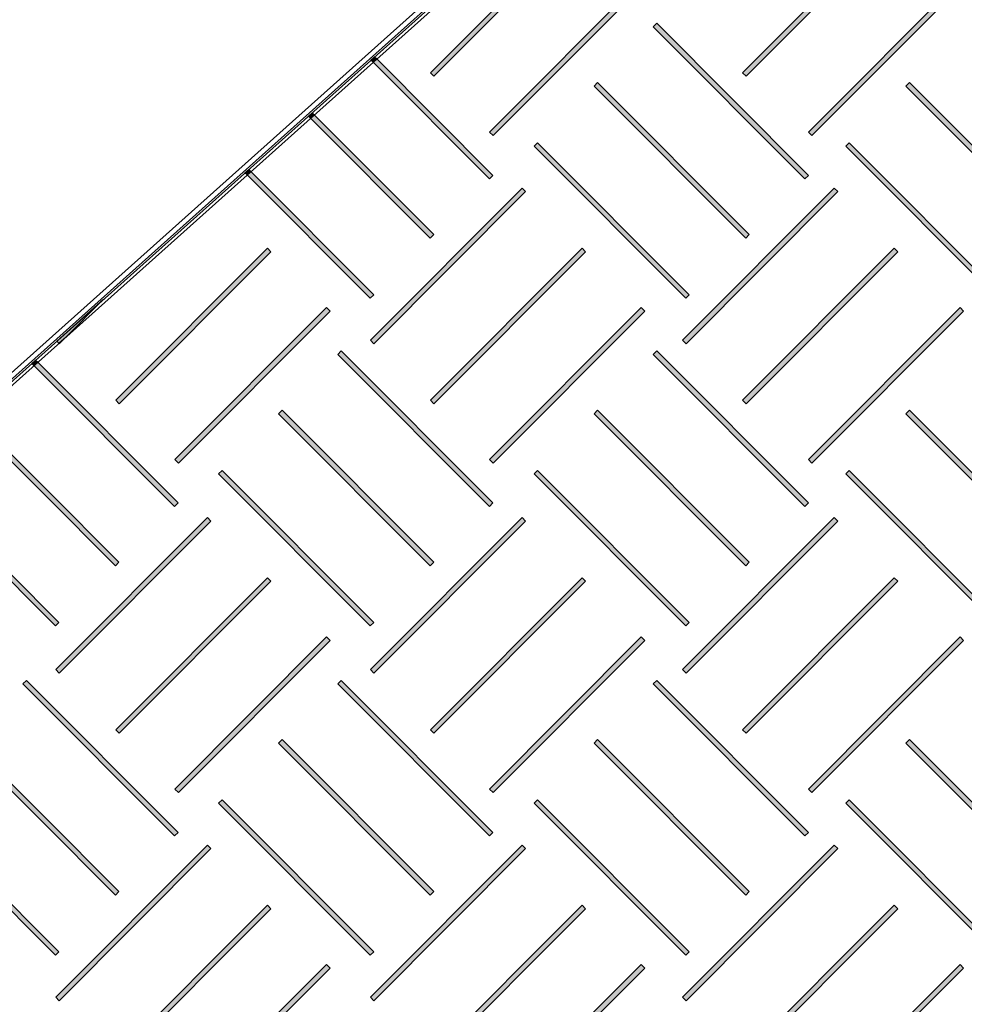
# Model space of a CAD drawing. Units: inches. Extents: x -15 to 1967, y 0 to 877.
# Drawn here: x 131 to 179, y 612 to 662 of the extents above; entities that cross this region are included whole.
import ezdxf

# ---------------------------------------------------------------- set-up
doc = ezdxf.new("R2010")
doc.units = ezdxf.units.IN
doc.header["$MEASUREMENT"] = 0
doc.layers.add('Layer 1', color=7, linetype='Continuous')

# ---------------------------------------------------------------- blocks, each defined once
blk = doc.blocks.new('block 3')
at = {"layer": 'Layer 1', "lineweight": 0}
blk.add_lwpolyline([(275.198, 55.617), (321.626, 329.243), (164.563, 215.644), (157.648, 186.997), (275.198, 55.617)], dxfattribs=at)
blk = doc.blocks.new('block 4')
at = {"layer": 'Layer 1', "lineweight": 0}
blk.add_lwpolyline([(275.198, 55.617), (321.626, 329.243), (164.563, 215.644), (157.648, 186.997), (275.198, 55.617)], dxfattribs=at)
blk = doc.blocks.new('block 5')
at = {"layer": 'Layer 1', "lineweight": 0}
blk.add_lwpolyline([(275.198, 55.617), (321.626, 329.243), (164.563, 215.644), (157.648, 186.997), (275.198, 55.617)], dxfattribs=at)
blk = doc.blocks.new('block 6')
at = {"layer": 'Layer 1', "lineweight": 0}
blk.add_lwpolyline([(275.198, 55.617), (321.626, 329.243), (164.563, 215.644), (157.648, 186.997), (275.198, 55.617)], dxfattribs=at)
blk = doc.blocks.new('block 7')
at = {"layer": 'Layer 1', "lineweight": 0}
blk.add_lwpolyline([(275.198, 55.617), (321.626, 329.243), (164.563, 215.644), (157.648, 186.997), (275.198, 55.617)], dxfattribs=at)
blk = doc.blocks.new('block 8')
at = {"layer": 'Layer 1', "lineweight": 0}
blk.add_lwpolyline([(275.198, 55.617), (321.626, 329.243), (164.563, 215.644), (157.648, 186.997), (275.198, 55.617)], dxfattribs=at)
blk = doc.blocks.new('block 9')
at = {"layer": 'Layer 1', "lineweight": 0}
blk.add_lwpolyline([(275.198, 55.617), (321.626, 329.243), (164.563, 215.644), (157.648, 186.997), (275.198, 55.617)], dxfattribs=at)
blk = doc.blocks.new('block 10')
at = {"layer": 'Layer 1', "lineweight": 0}
blk.add_lwpolyline([(275.198, 55.617), (321.626, 329.243), (164.563, 215.644), (157.648, 186.997), (275.198, 55.617)], dxfattribs=at)
blk = doc.blocks.new('block 11')
at = {"layer": 'Layer 1', "lineweight": 0}
blk.add_lwpolyline([(275.198, 55.617), (321.626, 329.243), (164.563, 215.644), (157.648, 186.997), (275.198, 55.617)], dxfattribs=at)
blk = doc.blocks.new('block 12')
at = {"layer": 'Layer 1', "lineweight": 0}
blk.add_lwpolyline([(275.198, 55.617), (321.626, 329.243), (164.563, 215.644), (157.648, 186.997), (275.198, 55.617)], dxfattribs=at)
blk = doc.blocks.new('block 13')
at = {"layer": 'Layer 1', "lineweight": 0}
blk.add_lwpolyline([(275.198, 55.617), (321.626, 329.243), (164.563, 215.644), (157.648, 186.997), (275.198, 55.617)], dxfattribs=at)
blk = doc.blocks.new('block 14')
at = {"layer": 'Layer 1', "lineweight": 0}
blk.add_lwpolyline([(275.198, 55.617), (321.626, 329.243), (164.563, 215.644), (157.648, 186.997), (275.198, 55.617)], dxfattribs=at)
blk = doc.blocks.new('block 15')
at = {"layer": 'Layer 1', "lineweight": 0}
blk.add_lwpolyline([(275.198, 55.617), (321.626, 329.243), (164.563, 215.644), (157.648, 186.997), (275.198, 55.617)], dxfattribs=at)
blk = doc.blocks.new('block 16')
at = {"layer": 'Layer 1', "lineweight": 0}
blk.add_lwpolyline([(275.198, 55.617), (321.626, 329.243), (164.563, 215.644), (157.648, 186.997), (275.198, 55.617)], dxfattribs=at)
blk = doc.blocks.new('block 17')
at = {"layer": 'Layer 1', "lineweight": 0}
blk.add_lwpolyline([(275.198, 55.617), (321.626, 329.243), (164.563, 215.644), (157.648, 186.997), (275.198, 55.617)], dxfattribs=at)
blk = doc.blocks.new('block 18')
at = {"layer": 'Layer 1', "lineweight": 0}
blk.add_lwpolyline([(275.198, 55.617), (321.626, 329.243), (164.563, 215.644), (157.648, 186.997), (275.198, 55.617)], dxfattribs=at)
blk = doc.blocks.new('block 19')
at = {"layer": 'Layer 1', "lineweight": 0}
blk.add_lwpolyline([(275.198, 55.617), (321.626, 329.243), (164.563, 215.644), (157.648, 186.997), (275.198, 55.617)], dxfattribs=at)
blk = doc.blocks.new('block 20')
at = {"layer": 'Layer 1', "lineweight": 0}
blk.add_lwpolyline([(275.198, 55.617), (321.626, 329.243), (164.563, 215.644), (157.648, 186.997), (275.198, 55.617)], dxfattribs=at)
blk = doc.blocks.new('block 21')
at = {"layer": 'Layer 1', "lineweight": 0}
blk.add_lwpolyline([(275.198, 55.617), (321.626, 329.243), (164.563, 215.644), (157.648, 186.997), (275.198, 55.617)], dxfattribs=at)
blk = doc.blocks.new('block 22')
at = {"layer": 'Layer 1', "lineweight": 0}
blk.add_lwpolyline([(275.198, 55.617), (321.626, 329.243), (164.563, 215.644), (157.648, 186.997), (275.198, 55.617)], dxfattribs=at)
blk = doc.blocks.new('block 23')
at = {"layer": 'Layer 1', "lineweight": 0}
blk.add_lwpolyline([(275.198, 55.617), (321.626, 329.243), (164.563, 215.644), (157.648, 186.997), (275.198, 55.617)], dxfattribs=at)
blk = doc.blocks.new('block 24')
at = {"layer": 'Layer 1', "lineweight": 0}
blk.add_lwpolyline([(275.198, 55.617), (321.626, 329.243), (164.563, 215.644), (157.648, 186.997), (275.198, 55.617)], dxfattribs=at)
blk = doc.blocks.new('block 25')
at = {"layer": 'Layer 1', "lineweight": 0}
blk.add_lwpolyline([(275.198, 55.617), (321.626, 329.243), (164.563, 215.644), (157.648, 186.997), (275.198, 55.617)], dxfattribs=at)
blk = doc.blocks.new('block 26')
at = {"layer": 'Layer 1', "lineweight": 0}
blk.add_lwpolyline([(275.198, 55.617), (321.626, 329.243), (164.563, 215.644), (157.648, 186.997), (275.198, 55.617)], dxfattribs=at)
blk = doc.blocks.new('block 27')
at = {"layer": 'Layer 1', "lineweight": 0}
blk.add_lwpolyline([(275.198, 55.617), (321.626, 329.243), (164.563, 215.644), (157.648, 186.997), (275.198, 55.617)], dxfattribs=at)
blk = doc.blocks.new('block 28')
at = {"layer": 'Layer 1', "lineweight": 0}
blk.add_lwpolyline([(275.198, 55.617), (321.626, 329.243), (164.563, 215.644), (157.648, 186.997), (275.198, 55.617)], dxfattribs=at)
blk = doc.blocks.new('block 29')
at = {"layer": 'Layer 1', "lineweight": 0}
blk.add_lwpolyline([(275.198, 55.617), (321.626, 329.243), (164.563, 215.644), (157.648, 186.997), (275.198, 55.617)], dxfattribs=at)
blk = doc.blocks.new('block 30')
at = {"layer": 'Layer 1', "lineweight": 0}
blk.add_lwpolyline([(275.198, 55.617), (321.626, 329.243), (164.563, 215.644), (157.648, 186.997), (275.198, 55.617)], dxfattribs=at)
blk = doc.blocks.new('block 31')
at = {"layer": 'Layer 1', "lineweight": 0}
blk.add_lwpolyline([(275.198, 55.617), (321.626, 329.243), (164.563, 215.644), (157.648, 186.997), (275.198, 55.617)], dxfattribs=at)
blk = doc.blocks.new('block 32')
at = {"layer": 'Layer 1', "lineweight": 0}
blk.add_lwpolyline([(275.198, 55.617), (321.626, 329.243), (164.563, 215.644), (157.648, 186.997), (275.198, 55.617)], dxfattribs=at)
blk = doc.blocks.new('block 33')
at = {"layer": 'Layer 1', "lineweight": 0}
blk.add_lwpolyline([(275.198, 55.617), (321.626, 329.243), (164.563, 215.644), (157.648, 186.997), (275.198, 55.617)], dxfattribs=at)
blk = doc.blocks.new('block 34')
at = {"layer": 'Layer 1', "lineweight": 0}
blk.add_lwpolyline([(275.198, 55.617), (321.626, 329.243), (164.563, 215.644), (157.648, 186.997), (275.198, 55.617)], dxfattribs=at)
blk = doc.blocks.new('block 35')
at = {"layer": 'Layer 1', "lineweight": 0}
blk.add_lwpolyline([(275.198, 55.617), (321.626, 329.243), (164.563, 215.644), (157.648, 186.997), (275.198, 55.617)], dxfattribs=at)
blk = doc.blocks.new('block 36')
at = {"layer": 'Layer 1', "lineweight": 0}
blk.add_lwpolyline([(275.198, 55.617), (321.626, 329.243), (164.563, 215.644), (157.648, 186.997), (275.198, 55.617)], dxfattribs=at)
blk = doc.blocks.new('block 37')
at = {"layer": 'Layer 1', "lineweight": 0}
blk.add_lwpolyline([(275.198, 55.617), (321.626, 329.243), (164.563, 215.644), (157.648, 186.997), (275.198, 55.617)], dxfattribs=at)
blk = doc.blocks.new('block 38')
at = {"layer": 'Layer 1', "lineweight": 0}
blk.add_lwpolyline([(275.198, 55.617), (321.626, 329.243), (164.563, 215.644), (157.648, 186.997), (275.198, 55.617)], dxfattribs=at)
blk = doc.blocks.new('block 39')
at = {"layer": 'Layer 1', "lineweight": 0}
blk.add_lwpolyline([(275.198, 55.617), (321.626, 329.243), (164.563, 215.644), (157.648, 186.997), (275.198, 55.617)], dxfattribs=at)
blk = doc.blocks.new('block 40')
at = {"layer": 'Layer 1', "lineweight": 0}
blk.add_lwpolyline([(275.198, 55.617), (321.626, 329.243), (164.563, 215.644), (157.648, 186.997), (275.198, 55.617)], dxfattribs=at)
blk = doc.blocks.new('block 41')
at = {"layer": 'Layer 1', "lineweight": 0}
blk.add_lwpolyline([(275.198, 55.617), (321.626, 329.243), (164.563, 215.644), (157.648, 186.997), (275.198, 55.617)], dxfattribs=at)
blk = doc.blocks.new('block 42')
at = {"layer": 'Layer 1', "lineweight": 0}
blk.add_lwpolyline([(275.198, 55.617), (321.626, 329.243), (164.563, 215.644), (157.648, 186.997), (275.198, 55.617)], dxfattribs=at)
blk = doc.blocks.new('block 43')
at = {"layer": 'Layer 1', "lineweight": 0}
blk.add_lwpolyline([(275.198, 55.617), (321.626, 329.243), (164.563, 215.644), (157.648, 186.997), (275.198, 55.617)], dxfattribs=at)
blk = doc.blocks.new('block 44')
at = {"layer": 'Layer 1', "lineweight": 0}
blk.add_lwpolyline([(275.198, 55.617), (321.626, 329.243), (164.563, 215.644), (157.648, 186.997), (275.198, 55.617)], dxfattribs=at)
blk = doc.blocks.new('block 45')
at = {"layer": 'Layer 1', "lineweight": 0}
blk.add_lwpolyline([(275.198, 55.617), (321.626, 329.243), (164.563, 215.644), (157.648, 186.997), (275.198, 55.617)], dxfattribs=at)
blk = doc.blocks.new('block 46')
at = {"layer": 'Layer 1', "lineweight": 0}
blk.add_lwpolyline([(275.198, 55.617), (321.626, 329.243), (164.563, 215.644), (157.648, 186.997), (275.198, 55.617)], dxfattribs=at)
blk = doc.blocks.new('block 47')
at = {"layer": 'Layer 1', "lineweight": 0}
blk.add_lwpolyline([(275.198, 55.617), (321.626, 329.243), (164.563, 215.644), (157.648, 186.997), (275.198, 55.617)], dxfattribs=at)
blk = doc.blocks.new('block 48')
at = {"layer": 'Layer 1', "lineweight": 0}
blk.add_lwpolyline([(275.198, 55.617), (321.626, 329.243), (164.563, 215.644), (157.648, 186.997), (275.198, 55.617)], dxfattribs=at)
blk = doc.blocks.new('block 49')
at = {"layer": 'Layer 1', "lineweight": 0}
blk.add_lwpolyline([(275.198, 55.617), (321.626, 329.243), (164.563, 215.644), (157.648, 186.997), (275.198, 55.617)], dxfattribs=at)
blk = doc.blocks.new('block 50')
at = {"layer": 'Layer 1', "lineweight": 0}
blk.add_lwpolyline([(275.198, 55.617), (321.626, 329.243), (164.563, 215.644), (157.648, 186.997), (275.198, 55.617)], dxfattribs=at)
blk = doc.blocks.new('block 51')
at = {"layer": 'Layer 1', "lineweight": 0}
blk.add_lwpolyline([(275.198, 55.617), (321.626, 329.243), (164.563, 215.644), (157.648, 186.997), (275.198, 55.617)], dxfattribs=at)
blk = doc.blocks.new('block 52')
at = {"layer": 'Layer 1', "lineweight": 0}
blk.add_lwpolyline([(275.198, 55.617), (321.626, 329.243), (164.563, 215.644), (157.648, 186.997), (275.198, 55.617)], dxfattribs=at)
blk = doc.blocks.new('block 53')
at = {"layer": 'Layer 1', "lineweight": 0}
blk.add_lwpolyline([(275.198, 55.617), (321.626, 329.243), (164.563, 215.644), (157.648, 186.997), (275.198, 55.617)], dxfattribs=at)
blk = doc.blocks.new('block 54')
at = {"layer": 'Layer 1', "lineweight": 0}
blk.add_lwpolyline([(275.198, 55.617), (321.626, 329.243), (164.563, 215.644), (157.648, 186.997), (275.198, 55.617)], dxfattribs=at)
blk = doc.blocks.new('block 55')
at = {"layer": 'Layer 1', "lineweight": 0}
blk.add_lwpolyline([(275.198, 55.617), (321.626, 329.243), (164.563, 215.644), (157.648, 186.997), (275.198, 55.617)], dxfattribs=at)
blk = doc.blocks.new('block 56')
at = {"layer": 'Layer 1', "lineweight": 0}
blk.add_lwpolyline([(275.198, 55.617), (321.626, 329.243), (164.563, 215.644), (157.648, 186.997), (275.198, 55.617)], dxfattribs=at)
blk = doc.blocks.new('block 57')
at = {"layer": 'Layer 1', "lineweight": 0}
blk.add_lwpolyline([(275.198, 55.617), (321.626, 329.243), (164.563, 215.644), (157.648, 186.997), (275.198, 55.617)], dxfattribs=at)
blk = doc.blocks.new('block 58')
at = {"layer": 'Layer 1', "lineweight": 0}
blk.add_lwpolyline([(275.198, 55.617), (321.626, 329.243), (164.563, 215.644), (157.648, 186.997), (275.198, 55.617)], dxfattribs=at)
blk = doc.blocks.new('block 59')
at = {"layer": 'Layer 1', "lineweight": 0}
blk.add_lwpolyline([(275.198, 55.617), (321.626, 329.243), (164.563, 215.644), (157.648, 186.997), (275.198, 55.617)], dxfattribs=at)
blk = doc.blocks.new('block 60')
at = {"layer": 'Layer 1', "lineweight": 0}
blk.add_lwpolyline([(275.198, 55.617), (321.626, 329.243), (164.563, 215.644), (157.648, 186.997), (275.198, 55.617)], dxfattribs=at)
blk = doc.blocks.new('block 61')
at = {"layer": 'Layer 1', "lineweight": 0}
blk.add_lwpolyline([(275.198, 55.617), (321.626, 329.243), (164.563, 215.644), (157.648, 186.997), (275.198, 55.617)], dxfattribs=at)
blk = doc.blocks.new('block 62')
at = {"layer": 'Layer 1', "lineweight": 0}
blk.add_lwpolyline([(275.198, 55.617), (321.626, 329.243), (164.563, 215.644), (157.648, 186.997), (275.198, 55.617)], dxfattribs=at)
blk = doc.blocks.new('block 63')
at = {"layer": 'Layer 1', "lineweight": 0}
blk.add_lwpolyline([(275.198, 55.617), (321.626, 329.243), (164.563, 215.644), (157.648, 186.997), (275.198, 55.617)], dxfattribs=at)
blk = doc.blocks.new('block 64')
at = {"layer": 'Layer 1', "lineweight": 0}
blk.add_lwpolyline([(275.198, 55.617), (321.626, 329.243), (164.563, 215.644), (157.648, 186.997), (275.198, 55.617)], dxfattribs=at)
blk = doc.blocks.new('block 65')
at = {"layer": 'Layer 1', "lineweight": 0}
blk.add_lwpolyline([(275.198, 55.617), (321.626, 329.243), (164.563, 215.644), (157.648, 186.997), (275.198, 55.617)], dxfattribs=at)
blk = doc.blocks.new('block 66')
at = {"layer": 'Layer 1', "lineweight": 0}
blk.add_lwpolyline([(275.198, 55.617), (321.626, 329.243), (164.563, 215.644), (157.648, 186.997), (275.198, 55.617)], dxfattribs=at)
blk = doc.blocks.new('block 67')
at = {"layer": 'Layer 1', "lineweight": 0}
blk.add_lwpolyline([(275.198, 55.617), (321.626, 329.243), (164.563, 215.644), (157.648, 186.997), (275.198, 55.617)], dxfattribs=at)
blk = doc.blocks.new('block 68')
at = {"layer": 'Layer 1', "lineweight": 0}
blk.add_lwpolyline([(275.198, 55.617), (321.626, 329.243), (164.563, 215.644), (157.648, 186.997), (275.198, 55.617)], dxfattribs=at)
blk = doc.blocks.new('block 69')
at = {"layer": 'Layer 1', "lineweight": 0}
blk.add_lwpolyline([(275.198, 55.617), (321.626, 329.243), (164.563, 215.644), (157.648, 186.997), (275.198, 55.617)], dxfattribs=at)
blk = doc.blocks.new('block 70')
at = {"layer": 'Layer 1', "lineweight": 0}
blk.add_lwpolyline([(275.198, 55.617), (321.626, 329.243), (164.563, 215.644), (157.648, 186.997), (275.198, 55.617)], dxfattribs=at)
blk = doc.blocks.new('block 71')
at = {"layer": 'Layer 1', "lineweight": 0}
blk.add_lwpolyline([(275.198, 55.617), (321.626, 329.243), (164.563, 215.644), (157.648, 186.997), (275.198, 55.617)], dxfattribs=at)
blk = doc.blocks.new('block 72')
at = {"layer": 'Layer 1', "lineweight": 0}
blk.add_lwpolyline([(275.198, 55.617), (321.626, 329.243), (164.563, 215.644), (157.648, 186.997), (275.198, 55.617)], dxfattribs=at)
blk = doc.blocks.new('block 73')
at = {"layer": 'Layer 1', "lineweight": 0}
blk.add_lwpolyline([(275.198, 55.617), (321.626, 329.243), (164.563, 215.644), (157.648, 186.997), (275.198, 55.617)], dxfattribs=at)
blk = doc.blocks.new('block 74')
at = {"layer": 'Layer 1', "lineweight": 0}
blk.add_lwpolyline([(275.198, 55.617), (321.626, 329.243), (164.563, 215.644), (157.648, 186.997), (275.198, 55.617)], dxfattribs=at)
blk = doc.blocks.new('block 75')
at = {"layer": 'Layer 1', "lineweight": 0}
blk.add_lwpolyline([(275.198, 55.617), (321.626, 329.243), (164.563, 215.644), (157.648, 186.997), (275.198, 55.617)], dxfattribs=at)
blk = doc.blocks.new('block 76')
at = {"layer": 'Layer 1', "lineweight": 0}
blk.add_lwpolyline([(275.198, 55.617), (321.626, 329.243), (164.563, 215.644), (157.648, 186.997), (275.198, 55.617)], dxfattribs=at)
blk = doc.blocks.new('block 77')
at = {"layer": 'Layer 1', "lineweight": 0}
blk.add_lwpolyline([(275.198, 55.617), (321.626, 329.243), (164.563, 215.644), (157.648, 186.997), (275.198, 55.617)], dxfattribs=at)
blk = doc.blocks.new('block 78')
at = {"layer": 'Layer 1', "lineweight": 0}
blk.add_lwpolyline([(275.198, 55.617), (321.626, 329.243), (164.563, 215.644), (157.648, 186.997), (275.198, 55.617)], dxfattribs=at)
blk = doc.blocks.new('block 79')
at = {"layer": 'Layer 1', "lineweight": 0}
blk.add_lwpolyline([(275.198, 55.617), (321.626, 329.243), (164.563, 215.644), (157.648, 186.997), (275.198, 55.617)], dxfattribs=at)
blk = doc.blocks.new('block 80')
at = {"layer": 'Layer 1', "lineweight": 0}
blk.add_lwpolyline([(275.198, 55.617), (321.626, 329.243), (164.563, 215.644), (157.648, 186.997), (275.198, 55.617)], dxfattribs=at)
blk = doc.blocks.new('block 81')
at = {"layer": 'Layer 1', "lineweight": 0}
blk.add_lwpolyline([(275.198, 55.617), (321.626, 329.243), (164.563, 215.644), (157.648, 186.997), (275.198, 55.617)], dxfattribs=at)
blk = doc.blocks.new('block 82')
at = {"layer": 'Layer 1', "lineweight": 0}
blk.add_lwpolyline([(275.198, 55.617), (321.626, 329.243), (164.563, 215.644), (157.648, 186.997), (275.198, 55.617)], dxfattribs=at)
blk = doc.blocks.new('block 83')
at = {"layer": 'Layer 1', "true_color": 0x231f20}
h = blk.add_hatch(color=250, dxfattribs=at)
h.dxf.hatch_style = 2
h.paths.add_polyline_path([(222.272, 115), (222.164, 114.891), (221.995, 115.08), (222.103, 115.189)])
at = {"layer": 'Layer 1', "lineweight": 0}
for points in [[(275.198, 55.617), (321.626, 329.243), (164.563, 215.644), (157.648, 186.997), (275.198, 55.617)], [(222.272, 115), (222.164, 114.891), (221.995, 115.08), (222.103, 115.189), (222.272, 115)]]:
    blk.add_lwpolyline(points, dxfattribs=at)
blk = doc.blocks.new('block 84')
at = {"layer": 'Layer 1', "true_color": 0x231f20}
h = blk.add_hatch(color=250, dxfattribs=at)
h.dxf.hatch_style = 2
h.paths.add_polyline_path([(219.376, 118.236), (219.268, 118.128), (219.099, 118.317), (219.207, 118.425)])
at = {"layer": 'Layer 1', "lineweight": 0}
for points in [[(275.198, 55.617), (321.626, 329.243), (164.563, 215.644), (157.648, 186.997), (275.198, 55.617)], [(219.376, 118.236), (219.268, 118.128), (219.099, 118.317), (219.207, 118.425), (219.376, 118.236)]]:
    blk.add_lwpolyline(points, dxfattribs=at)
blk = doc.blocks.new('block 85')
at = {"layer": 'Layer 1', "true_color": 0x231f20}
h = blk.add_hatch(color=250, dxfattribs=at)
h.dxf.hatch_style = 2
h.paths.add_polyline_path([(216.521, 121.427), (216.413, 121.319), (216.244, 121.508), (216.352, 121.616)])
at = {"layer": 'Layer 1', "lineweight": 0}
for points in [[(275.198, 55.617), (321.626, 329.243), (164.563, 215.644), (157.648, 186.997), (275.198, 55.617)], [(216.521, 121.427), (216.413, 121.319), (216.244, 121.508), (216.352, 121.616), (216.521, 121.427)]]:
    blk.add_lwpolyline(points, dxfattribs=at)
blk = doc.blocks.new('block 86')
at = {"layer": 'Layer 1', "lineweight": 0}
blk.add_lwpolyline([(275.198, 55.617), (321.626, 329.243), (164.563, 215.644), (157.648, 186.997), (275.198, 55.617)], dxfattribs=at)
blk = doc.blocks.new('block 87')
at = {"layer": 'Layer 1', "lineweight": 0}
blk.add_lwpolyline([(275.198, 55.617), (321.626, 329.243), (164.563, 215.644), (157.648, 186.997), (275.198, 55.617)], dxfattribs=at)
blk = doc.blocks.new('block 88')
at = {"layer": 'Layer 1', "lineweight": 0}
blk.add_lwpolyline([(275.198, 55.617), (321.626, 329.243), (164.563, 215.644), (157.648, 186.997), (275.198, 55.617)], dxfattribs=at)
blk = doc.blocks.new('block 89')
at = {"layer": 'Layer 1', "lineweight": 0}
blk.add_lwpolyline([(275.198, 55.617), (321.626, 329.243), (164.563, 215.644), (157.648, 186.997), (275.198, 55.617)], dxfattribs=at)
blk = doc.blocks.new('block 90')
at = {"layer": 'Layer 1', "lineweight": 0}
blk.add_lwpolyline([(275.198, 55.617), (321.626, 329.243), (164.563, 215.644), (157.648, 186.997), (275.198, 55.617)], dxfattribs=at)
blk = doc.blocks.new('block 91')
at = {"layer": 'Layer 1', "lineweight": 0}
blk.add_lwpolyline([(275.198, 55.617), (321.626, 329.243), (164.563, 215.644), (157.648, 186.997), (275.198, 55.617)], dxfattribs=at)
blk = doc.blocks.new('block 92')
at = {"layer": 'Layer 1', "true_color": 0x231f20}
h = blk.add_hatch(color=250, dxfattribs=at)
h.dxf.hatch_style = 2
h.paths.add_polyline_path([(232.003, 104.124), (231.894, 104.016), (231.725, 104.205), (231.834, 104.313)])
at = {"layer": 'Layer 1', "lineweight": 0}
for points in [[(275.198, 55.617), (321.626, 329.243), (164.563, 215.644), (157.648, 186.997), (275.198, 55.617)], [(232.003, 104.124), (231.894, 104.016), (231.725, 104.205), (231.834, 104.313), (232.003, 104.124)]]:
    blk.add_lwpolyline(points, dxfattribs=at)
blk = doc.blocks.new('block 93')
at = {"layer": 'Layer 1', "lineweight": 0}
blk.add_lwpolyline([(275.198, 55.617), (321.626, 329.243), (164.563, 215.644), (157.648, 186.997), (275.198, 55.617)], dxfattribs=at)
blk = doc.blocks.new('block 94')
at = {"layer": 'Layer 1', "lineweight": 0}
blk.add_lwpolyline([(275.198, 55.617), (321.626, 329.243), (164.563, 215.644), (157.648, 186.997), (275.198, 55.617)], dxfattribs=at)
blk = doc.blocks.new('block 95')
at = {"layer": 'Layer 1', "true_color": 0x231f20}
h = blk.add_hatch(color=250, dxfattribs=at)
h.dxf.hatch_style = 2
h.paths.add_polyline_path([(230.868, 105.392), (230.76, 105.284), (228.624, 107.672), (230.534, 105.766)])
at = {"layer": 'Layer 1', "true_color": 0xd1d3d4}
h = blk.add_hatch(color=254, dxfattribs=at)
h.dxf.hatch_style = 2
h.paths.add_polyline_path([(230.888, 105.413), (230.868, 105.392), (230.534, 105.766)])
at = {"layer": 'Layer 1', "lineweight": 0}
for points in [[(275.198, 55.617), (321.626, 329.243), (164.563, 215.644), (157.648, 186.997), (275.198, 55.617)], [(230.868, 105.392), (230.76, 105.284), (228.624, 107.672), (230.534, 105.766), (230.868, 105.392)], [(230.888, 105.413), (230.868, 105.392), (230.534, 105.766), (230.888, 105.413)]]:
    blk.add_lwpolyline(points, dxfattribs=at)
blk = doc.blocks.new('block 96')
at = {"layer": 'Layer 1', "lineweight": 0}
blk.add_lwpolyline([(275.198, 55.617), (321.626, 329.243), (164.563, 215.644), (157.648, 186.997), (275.198, 55.617)], dxfattribs=at)
blk = doc.blocks.new('block 97')
at = {"layer": 'Layer 1', "lineweight": 0}
blk.add_lwpolyline([(275.198, 55.617), (321.626, 329.243), (164.563, 215.644), (157.648, 186.997), (275.198, 55.617)], dxfattribs=at)
blk = doc.blocks.new('block 98')
at = {"layer": 'Layer 1', "lineweight": 0}
blk.add_lwpolyline([(275.198, 55.617), (321.626, 329.243), (164.563, 215.644), (157.648, 186.997), (275.198, 55.617)], dxfattribs=at)
blk = doc.blocks.new('block 99')
at = {"layer": 'Layer 1', "lineweight": 0}
blk.add_lwpolyline([(275.198, 55.617), (321.626, 329.243), (164.563, 215.644), (157.648, 186.997), (275.198, 55.617)], dxfattribs=at)

msp = doc.modelspace()

# ---------------------------------------------------------------- hatches: boundary and pattern name
at = {"layer": 'Layer 1', "true_color": 0xd1d3d4}
h = msp.add_hatch(color=254, dxfattribs=at)
h.dxf.hatch_style = 2
h.paths.add_polyline_path([(152.429, 659.249), (152.25, 659.428), (159.991, 667.188), (160.17, 667.009)])
h = msp.add_hatch(color=254, dxfattribs=at)
h.dxf.hatch_style = 2
h.paths.add_polyline_path([(168.358, 659.249), (168.179, 659.428), (175.919, 667.188), (176.098, 667.009)])
h = msp.add_hatch(color=254, dxfattribs=at)
h.dxf.hatch_style = 2
h.paths.add_polyline_path([(155.449, 656.223), (155.27, 656.401), (163.01, 664.161), (163.189, 663.983)])
h = msp.add_hatch(color=254, dxfattribs=at)
h.dxf.hatch_style = 2
h.paths.add_polyline_path([(171.718, 656.223), (171.539, 656.401), (179.28, 664.161), (179.459, 663.983)])
h = msp.add_hatch(color=254, dxfattribs=at)
h.dxf.hatch_style = 2
h.paths.add_polyline_path([(171.359, 654.01), (163.618, 661.77), (163.797, 661.949), (171.538, 654.189)])
h = msp.add_hatch(color=254, dxfattribs=at)
h.dxf.hatch_style = 2
h.paths.add_polyline_path([(155.26, 654.01), (149.322, 659.964), (149.511, 660.133), (155.44, 654.189)])
h = msp.add_hatch(color=254, dxfattribs=at)
h.dxf.hatch_style = 2
h.paths.add_polyline_path([(168.339, 650.983), (160.599, 658.743), (160.778, 658.922), (168.519, 651.162)])
h = msp.add_hatch(color=254, dxfattribs=at)
h.dxf.hatch_style = 2
h.paths.add_polyline_path([(184.251, 650.983), (176.511, 658.743), (176.69, 658.922), (184.43, 651.162)])
h = msp.add_hatch(color=254, dxfattribs=at)
h.dxf.hatch_style = 2
h.paths.add_polyline_path([(152.241, 650.983), (146.131, 657.109), (146.32, 657.278), (152.42, 651.162)])
h = msp.add_hatch(color=254, dxfattribs=at)
h.dxf.hatch_style = 2
h.paths.add_polyline_path([(165.277, 647.913), (157.536, 655.673), (157.715, 655.852), (165.456, 648.092)])
h = msp.add_hatch(color=254, dxfattribs=at)
h.dxf.hatch_style = 2
h.paths.add_polyline_path([(181.188, 647.913), (173.448, 655.673), (173.627, 655.852), (181.367, 648.092)])
h = msp.add_hatch(color=254, dxfattribs=at)
h.dxf.hatch_style = 2
h.paths.add_polyline_path([(149.179, 647.913), (142.895, 654.213), (143.084, 654.382), (149.358, 648.092)])
h = msp.add_hatch(color=254, dxfattribs=at)
h.dxf.hatch_style = 2
h.paths.add_polyline_path([(149.367, 645.597), (149.188, 645.775), (156.928, 653.535), (157.107, 653.357)])
h = msp.add_hatch(color=254, dxfattribs=at)
h.dxf.hatch_style = 2
h.paths.add_polyline_path([(165.295, 645.597), (165.116, 645.775), (172.857, 653.535), (173.036, 653.357)])
h = msp.add_hatch(color=254, dxfattribs=at)
h.dxf.hatch_style = 2
h.paths.add_polyline_path([(136.37, 642.526), (136.191, 642.705), (143.931, 650.465), (144.111, 650.286)])
h = msp.add_hatch(color=254, dxfattribs=at)
h.dxf.hatch_style = 2
h.paths.add_polyline_path([(152.429, 642.526), (152.25, 642.705), (159.991, 650.465), (160.17, 650.286)])
h = msp.add_hatch(color=254, dxfattribs=at)
h.dxf.hatch_style = 2
h.paths.add_polyline_path([(168.358, 642.526), (168.179, 642.705), (175.919, 650.465), (176.098, 650.286)])
h = msp.add_hatch(color=254, dxfattribs=at)
h.dxf.hatch_style = 2
h.paths.add_polyline_path([(139.389, 639.5), (139.21, 639.678), (146.951, 647.438), (147.13, 647.26)])
h = msp.add_hatch(color=254, dxfattribs=at)
h.dxf.hatch_style = 2
h.paths.add_polyline_path([(155.449, 639.5), (155.27, 639.678), (163.01, 647.438), (163.189, 647.26)])
h = msp.add_hatch(color=254, dxfattribs=at)
h.dxf.hatch_style = 2
h.paths.add_polyline_path([(171.718, 639.5), (171.539, 639.678), (179.28, 647.438), (179.459, 647.26)])
h = msp.add_hatch(color=254, dxfattribs=at)
h.dxf.hatch_style = 2
h.paths.add_polyline_path([(155.26, 637.287), (147.52, 645.047), (147.699, 645.226), (155.44, 637.466)])
h = msp.add_hatch(color=254, dxfattribs=at)
h.dxf.hatch_style = 2
h.paths.add_polyline_path([(171.359, 637.287), (163.618, 645.047), (163.797, 645.226), (171.538, 637.466)])
h = msp.add_hatch(color=254, dxfattribs=at)
h.dxf.hatch_style = 2
h.paths.add_polyline_path([(139.197, 637.287), (132.019, 644.482), (132.208, 644.651), (139.376, 637.466)])
h = msp.add_hatch(color=254, dxfattribs=at)
h.dxf.hatch_style = 2
h.paths.add_polyline_path([(152.241, 634.26), (144.501, 642.02), (144.68, 642.199), (152.42, 634.439)])
h = msp.add_hatch(color=254, dxfattribs=at)
h.dxf.hatch_style = 2
h.paths.add_polyline_path([(168.339, 634.26), (160.599, 642.02), (160.778, 642.199), (168.519, 634.439)])
h = msp.add_hatch(color=254, dxfattribs=at)
h.dxf.hatch_style = 2
h.paths.add_polyline_path([(184.251, 634.26), (176.511, 642.02), (176.69, 642.199), (184.43, 634.439)])
h = msp.add_hatch(color=254, dxfattribs=at)
h.dxf.hatch_style = 2
h.paths.add_polyline_path([(136.177, 634.26), (128.829, 641.627), (129.018, 641.796), (136.356, 634.439)])
h = msp.add_hatch(color=254, dxfattribs=at)
h.dxf.hatch_style = 2
h.paths.add_polyline_path([(133.115, 631.19), (125.592, 638.731), (125.781, 638.9), (133.294, 631.369)])
h = msp.add_hatch(color=254, dxfattribs=at)
h.dxf.hatch_style = 2
h.paths.add_polyline_path([(149.179, 631.19), (141.438, 638.95), (141.617, 639.129), (149.358, 631.369)])
h = msp.add_hatch(color=254, dxfattribs=at)
h.dxf.hatch_style = 2
h.paths.add_polyline_path([(165.277, 631.19), (157.536, 638.95), (157.715, 639.129), (165.456, 631.369)])
h = msp.add_hatch(color=254, dxfattribs=at)
h.dxf.hatch_style = 2
h.paths.add_polyline_path([(181.188, 631.19), (173.448, 638.95), (173.627, 639.129), (181.367, 631.369)])
h = msp.add_hatch(color=254, dxfattribs=at)
h.dxf.hatch_style = 2
h.paths.add_polyline_path([(133.308, 628.782), (133.128, 628.961), (140.869, 636.721), (141.048, 636.542)])
h = msp.add_hatch(color=254, dxfattribs=at)
h.dxf.hatch_style = 2
h.paths.add_polyline_path([(149.367, 628.782), (149.188, 628.961), (156.928, 636.721), (157.107, 636.542)])
h = msp.add_hatch(color=254, dxfattribs=at)
h.dxf.hatch_style = 2
h.paths.add_polyline_path([(165.295, 628.782), (165.116, 628.961), (172.857, 636.721), (173.036, 636.542)])
h = msp.add_hatch(color=254, dxfattribs=at)
h.dxf.hatch_style = 2
h.paths.add_polyline_path([(136.37, 625.711), (136.191, 625.89), (143.931, 633.65), (144.111, 633.471)])
h = msp.add_hatch(color=254, dxfattribs=at)
h.dxf.hatch_style = 2
h.paths.add_polyline_path([(152.429, 625.711), (152.25, 625.89), (159.991, 633.65), (160.17, 633.471)])
h = msp.add_hatch(color=254, dxfattribs=at)
h.dxf.hatch_style = 2
h.paths.add_polyline_path([(168.358, 625.711), (168.179, 625.89), (175.919, 633.65), (176.098, 633.471)])
h = msp.add_hatch(color=254, dxfattribs=at)
h.dxf.hatch_style = 2
h.paths.add_polyline_path([(139.389, 622.685), (139.21, 622.864), (146.951, 630.624), (147.13, 630.445)])
h = msp.add_hatch(color=254, dxfattribs=at)
h.dxf.hatch_style = 2
h.paths.add_polyline_path([(155.449, 622.685), (155.27, 622.864), (163.01, 630.624), (163.189, 630.445)])
h = msp.add_hatch(color=254, dxfattribs=at)
h.dxf.hatch_style = 2
h.paths.add_polyline_path([(171.718, 622.685), (171.539, 622.864), (179.28, 630.624), (179.459, 630.445)])
h = msp.add_hatch(color=254, dxfattribs=at)
h.dxf.hatch_style = 2
h.paths.add_polyline_path([(139.197, 620.472), (131.456, 628.232), (131.635, 628.411), (139.376, 620.651)])
h = msp.add_hatch(color=254, dxfattribs=at)
h.dxf.hatch_style = 2
h.paths.add_polyline_path([(155.26, 620.472), (147.52, 628.232), (147.699, 628.411), (155.44, 620.651)])
h = msp.add_hatch(color=254, dxfattribs=at)
h.dxf.hatch_style = 2
h.paths.add_polyline_path([(171.359, 620.472), (163.618, 628.232), (163.797, 628.411), (171.538, 620.651)])
h = msp.add_hatch(color=254, dxfattribs=at)
h.dxf.hatch_style = 2
h.paths.add_polyline_path([(136.177, 617.445), (128.437, 625.206), (128.616, 625.384), (136.356, 617.624)])
h = msp.add_hatch(color=254, dxfattribs=at)
h.dxf.hatch_style = 2
h.paths.add_polyline_path([(152.241, 617.445), (144.501, 625.206), (144.68, 625.384), (152.42, 617.624)])
h = msp.add_hatch(color=254, dxfattribs=at)
h.dxf.hatch_style = 2
h.paths.add_polyline_path([(168.339, 617.445), (160.599, 625.206), (160.778, 625.384), (168.519, 617.624)])
h = msp.add_hatch(color=254, dxfattribs=at)
h.dxf.hatch_style = 2
h.paths.add_polyline_path([(184.251, 617.445), (176.511, 625.206), (176.69, 625.384), (184.43, 617.624)])
h = msp.add_hatch(color=254, dxfattribs=at)
h.dxf.hatch_style = 2
h.paths.add_polyline_path([(133.115, 614.375), (125.374, 622.135), (125.553, 622.314), (133.294, 614.554)])
h = msp.add_hatch(color=254, dxfattribs=at)
h.dxf.hatch_style = 2
h.paths.add_polyline_path([(149.179, 614.375), (141.438, 622.135), (141.617, 622.314), (149.358, 614.554)])
h = msp.add_hatch(color=254, dxfattribs=at)
h.dxf.hatch_style = 2
h.paths.add_polyline_path([(165.277, 614.375), (157.536, 622.135), (157.715, 622.314), (165.456, 614.554)])
h = msp.add_hatch(color=254, dxfattribs=at)
h.dxf.hatch_style = 2
h.paths.add_polyline_path([(181.188, 614.375), (173.448, 622.135), (173.627, 622.314), (181.367, 614.554)])
h = msp.add_hatch(color=254, dxfattribs=at)
h.dxf.hatch_style = 2
h.paths.add_polyline_path([(133.308, 612.059), (133.128, 612.238), (140.869, 619.998), (141.048, 619.819)])
h = msp.add_hatch(color=254, dxfattribs=at)
h.dxf.hatch_style = 2
h.paths.add_polyline_path([(149.367, 612.059), (149.188, 612.238), (156.928, 619.998), (157.107, 619.819)])
h = msp.add_hatch(color=254, dxfattribs=at)
h.dxf.hatch_style = 2
h.paths.add_polyline_path([(165.295, 612.059), (165.116, 612.238), (172.857, 619.998), (173.036, 619.819)])
h = msp.add_hatch(color=254, dxfattribs=at)
h.dxf.hatch_style = 2
h.paths.add_polyline_path([(136.37, 608.989), (136.191, 609.167), (143.931, 616.927), (144.111, 616.749)])
h = msp.add_hatch(color=254, dxfattribs=at)
h.dxf.hatch_style = 2
h.paths.add_polyline_path([(152.429, 608.989), (152.25, 609.167), (159.991, 616.927), (160.17, 616.749)])
h = msp.add_hatch(color=254, dxfattribs=at)
h.dxf.hatch_style = 2
h.paths.add_polyline_path([(168.358, 608.989), (168.179, 609.167), (175.919, 616.927), (176.098, 616.749)])
h = msp.add_hatch(color=254, dxfattribs=at)
h.dxf.hatch_style = 2
h.paths.add_polyline_path([(139.389, 605.962), (139.21, 606.141), (146.951, 613.901), (147.13, 613.722)])
h = msp.add_hatch(color=254, dxfattribs=at)
h.dxf.hatch_style = 2
h.paths.add_polyline_path([(155.449, 605.962), (155.27, 606.141), (163.01, 613.901), (163.189, 613.722)])
h = msp.add_hatch(color=254, dxfattribs=at)
h.dxf.hatch_style = 2
h.paths.add_polyline_path([(171.718, 605.962), (171.539, 606.141), (179.28, 613.901), (179.459, 613.722)])

# ---------------------------------------------------------------- linework, layer by layer
at = {"layer": 'Layer 1', "lineweight": 0}
for points in [[(83.368, 601.287), (356.993, 554.859), (243.394, 711.922), (214.747, 718.837), (83.368, 601.287)], [(152.429, 659.249), (152.25, 659.428), (159.991, 667.188), (160.17, 667.009), (152.429, 659.249)], [(168.358, 659.249), (168.179, 659.428), (175.919, 667.188), (176.098, 667.009), (168.358, 659.249)], [(155.449, 656.223), (155.27, 656.401), (163.01, 664.161), (163.189, 663.983), (155.449, 656.223)], [(171.718, 656.223), (171.539, 656.401), (179.28, 664.161), (179.459, 663.983), (171.718, 656.223)], [(171.359, 654.01), (163.618, 661.77), (163.797, 661.949), (171.538, 654.189), (171.359, 654.01)], [(155.26, 654.01), (149.322, 659.964), (149.511, 660.133), (155.44, 654.189), (155.26, 654.01)], [(168.339, 650.983), (160.599, 658.743), (160.778, 658.922), (168.519, 651.162), (168.339, 650.983)], [(184.251, 650.983), (176.511, 658.743), (176.69, 658.922), (184.43, 651.162), (184.251, 650.983)], [(152.241, 650.983), (146.131, 657.109), (146.32, 657.278), (152.42, 651.162), (152.241, 650.983)], [(165.277, 647.913), (157.536, 655.673), (157.715, 655.852), (165.456, 648.092), (165.277, 647.913)], [(181.188, 647.913), (173.448, 655.673), (173.627, 655.852), (181.367, 648.092), (181.188, 647.913)], [(149.179, 647.913), (142.895, 654.213), (143.084, 654.382), (149.358, 648.092), (149.179, 647.913)], [(149.367, 645.597), (149.188, 645.775), (156.928, 653.535), (157.107, 653.357), (149.367, 645.597)], [(165.295, 645.597), (165.116, 645.775), (172.857, 653.535), (173.036, 653.357), (165.295, 645.597)], [(136.37, 642.526), (136.191, 642.705), (143.931, 650.465), (144.111, 650.286), (136.37, 642.526)], [(152.429, 642.526), (152.25, 642.705), (159.991, 650.465), (160.17, 650.286), (152.429, 642.526)], [(168.358, 642.526), (168.179, 642.705), (175.919, 650.465), (176.098, 650.286), (168.358, 642.526)], [(139.389, 639.5), (139.21, 639.678), (146.951, 647.438), (147.13, 647.26), (139.389, 639.5)], [(155.449, 639.5), (155.27, 639.678), (163.01, 647.438), (163.189, 647.26), (155.449, 639.5)], [(171.718, 639.5), (171.539, 639.678), (179.28, 647.438), (179.459, 647.26), (171.718, 639.5)], [(155.26, 637.287), (147.52, 645.047), (147.699, 645.226), (155.44, 637.466), (155.26, 637.287)], [(171.359, 637.287), (163.618, 645.047), (163.797, 645.226), (171.538, 637.466), (171.359, 637.287)], [(139.197, 637.287), (132.019, 644.482), (132.208, 644.651), (139.376, 637.466), (139.197, 637.287)], [(152.241, 634.26), (144.501, 642.02), (144.68, 642.199), (152.42, 634.439), (152.241, 634.26)], [(168.339, 634.26), (160.599, 642.02), (160.778, 642.199), (168.519, 634.439), (168.339, 634.26)], [(184.251, 634.26), (176.511, 642.02), (176.69, 642.199), (184.43, 634.439), (184.251, 634.26)], [(136.177, 634.26), (128.829, 641.627), (129.018, 641.796), (136.356, 634.439), (136.177, 634.26)], [(133.115, 631.19), (125.592, 638.731), (125.781, 638.9), (133.294, 631.369), (133.115, 631.19)], [(149.179, 631.19), (141.438, 638.95), (141.617, 639.129), (149.358, 631.369), (149.179, 631.19)], [(165.277, 631.19), (157.536, 638.95), (157.715, 639.129), (165.456, 631.369), (165.277, 631.19)], [(181.188, 631.19), (173.448, 638.95), (173.627, 639.129), (181.367, 631.369), (181.188, 631.19)], [(133.308, 628.782), (133.128, 628.961), (140.869, 636.721), (141.048, 636.542), (133.308, 628.782)], [(149.367, 628.782), (149.188, 628.961), (156.928, 636.721), (157.107, 636.542), (149.367, 628.782)], [(165.295, 628.782), (165.116, 628.961), (172.857, 636.721), (173.036, 636.542), (165.295, 628.782)], [(136.37, 625.711), (136.191, 625.89), (143.931, 633.65), (144.111, 633.471), (136.37, 625.711)], [(152.429, 625.711), (152.25, 625.89), (159.991, 633.65), (160.17, 633.471), (152.429, 625.711)], [(168.358, 625.711), (168.179, 625.89), (175.919, 633.65), (176.098, 633.471), (168.358, 625.711)], [(139.389, 622.685), (139.21, 622.864), (146.951, 630.624), (147.13, 630.445), (139.389, 622.685)], [(155.449, 622.685), (155.27, 622.864), (163.01, 630.624), (163.189, 630.445), (155.449, 622.685)], [(171.718, 622.685), (171.539, 622.864), (179.28, 630.624), (179.459, 630.445), (171.718, 622.685)], [(139.197, 620.472), (131.456, 628.232), (131.635, 628.411), (139.376, 620.651), (139.197, 620.472)], [(155.26, 620.472), (147.52, 628.232), (147.699, 628.411), (155.44, 620.651), (155.26, 620.472)], [(171.359, 620.472), (163.618, 628.232), (163.797, 628.411), (171.538, 620.651), (171.359, 620.472)], [(136.177, 617.445), (128.437, 625.206), (128.616, 625.384), (136.356, 617.624), (136.177, 617.445)], [(152.241, 617.445), (144.501, 625.206), (144.68, 625.384), (152.42, 617.624), (152.241, 617.445)], [(168.339, 617.445), (160.599, 625.206), (160.778, 625.384), (168.519, 617.624), (168.339, 617.445)], [(184.251, 617.445), (176.511, 625.206), (176.69, 625.384), (184.43, 617.624), (184.251, 617.445)], [(133.115, 614.375), (125.374, 622.135), (125.553, 622.314), (133.294, 614.554), (133.115, 614.375)], [(149.179, 614.375), (141.438, 622.135), (141.617, 622.314), (149.358, 614.554), (149.179, 614.375)], [(165.277, 614.375), (157.536, 622.135), (157.715, 622.314), (165.456, 614.554), (165.277, 614.375)], [(181.188, 614.375), (173.448, 622.135), (173.627, 622.314), (181.367, 614.554), (181.188, 614.375)], [(133.308, 612.059), (133.128, 612.238), (140.869, 619.998), (141.048, 619.819), (133.308, 612.059)], [(149.367, 612.059), (149.188, 612.238), (156.928, 619.998), (157.107, 619.819), (149.367, 612.059)], [(165.295, 612.059), (165.116, 612.238), (172.857, 619.998), (173.036, 619.819), (165.295, 612.059)], [(136.37, 608.989), (136.191, 609.167), (143.931, 616.927), (144.111, 616.749), (136.37, 608.989)], [(152.429, 608.989), (152.25, 609.167), (159.991, 616.927), (160.17, 616.749), (152.429, 608.989)], [(168.358, 608.989), (168.179, 609.167), (175.919, 616.927), (176.098, 616.749), (168.358, 608.989)], [(139.389, 605.962), (139.21, 606.141), (146.951, 613.901), (147.13, 613.722), (139.389, 605.962)], [(155.449, 605.962), (155.27, 606.141), (163.01, 613.901), (163.189, 613.722), (155.449, 605.962)], [(171.718, 605.962), (171.539, 606.141), (179.28, 613.901), (179.459, 613.722), (171.718, 605.962)]]:
    msp.add_lwpolyline(points, dxfattribs=at)
msp.add_open_spline([(83.368, 601.287), (83.368, 601.287), (83.326, 601.04), (83.326, 601.04), (83.326, 601.04), (357.553, 554.511), (357.553, 554.511), (357.553, 554.511), (243.542, 712.143), (243.542, 712.143), (243.542, 712.143), (214.678, 719.111), (214.678, 719.111), (214.678, 719.111), (82.815, 601.127), (82.815, 601.127), (82.815, 601.127), (83.326, 601.04), (83.326, 601.04), (83.326, 601.04), (83.368, 601.287), (83.368, 601.287), (83.368, 601.287), (83.535, 601.101), (83.535, 601.101), (83.535, 601.101), (214.816, 718.563), (214.816, 718.563), (214.816, 718.563), (243.245, 711.701), (243.245, 711.701), (243.245, 711.701), (356.433, 555.208), (356.433, 555.208), (356.433, 555.208), (83.41, 601.533), (83.41, 601.533), (83.41, 601.533), (83.368, 601.287), (83.368, 601.287), (83.368, 601.287), (83.535, 601.101), (83.535, 601.101), (83.535, 601.101), (83.368, 601.287), (83.368, 601.287)], degree=3, knots=[0, 0, 0, 0, 1, 1, 1, 2, 2, 2, 3, 3, 3, 4, 4, 4, 5, 5, 5, 6, 6, 6, 7, 7, 7, 8, 8, 8, 9, 9, 9, 10, 10, 10, 11, 11, 11, 12, 12, 12, 13, 13, 13, 14, 14, 14, 15, 15, 15, 15], dxfattribs=at)

# ---------------------------------------------------------------- block references
at = {"layer": 'Layer 1', "rotation": 270}
for name in ['block 3', 'block 4', 'block 5', 'block 6', 'block 7', 'block 8', 'block 9', 'block 10', 'block 11', 'block 12', 'block 13', 'block 14', 'block 15', 'block 16', 'block 17', 'block 18', 'block 19', 'block 20', 'block 21', 'block 22', 'block 23', 'block 24', 'block 25', 'block 26', 'block 27', 'block 28', 'block 29', 'block 30', 'block 31', 'block 32', 'block 33', 'block 34', 'block 35', 'block 36', 'block 37', 'block 38', 'block 39', 'block 40', 'block 41', 'block 42', 'block 43', 'block 44', 'block 45', 'block 46', 'block 47', 'block 48', 'block 49', 'block 50', 'block 51', 'block 52', 'block 53', 'block 54', 'block 55', 'block 56', 'block 57', 'block 58', 'block 59', 'block 60', 'block 61', 'block 62', 'block 63', 'block 64', 'block 65', 'block 66', 'block 67', 'block 68', 'block 69', 'block 70', 'block 71', 'block 72', 'block 73', 'block 74', 'block 75', 'block 76', 'block 77', 'block 78', 'block 79', 'block 80', 'block 81', 'block 82', 'block 83', 'block 84', 'block 85', 'block 86', 'block 87', 'block 88', 'block 89', 'block 90', 'block 91', 'block 92', 'block 93', 'block 94', 'block 95', 'block 96', 'block 97', 'block 98', 'block 99']:
    msp.add_blockref(name, (27.895, 876.485), dxfattribs=at)

doc.saveas('drawing.dxf')
